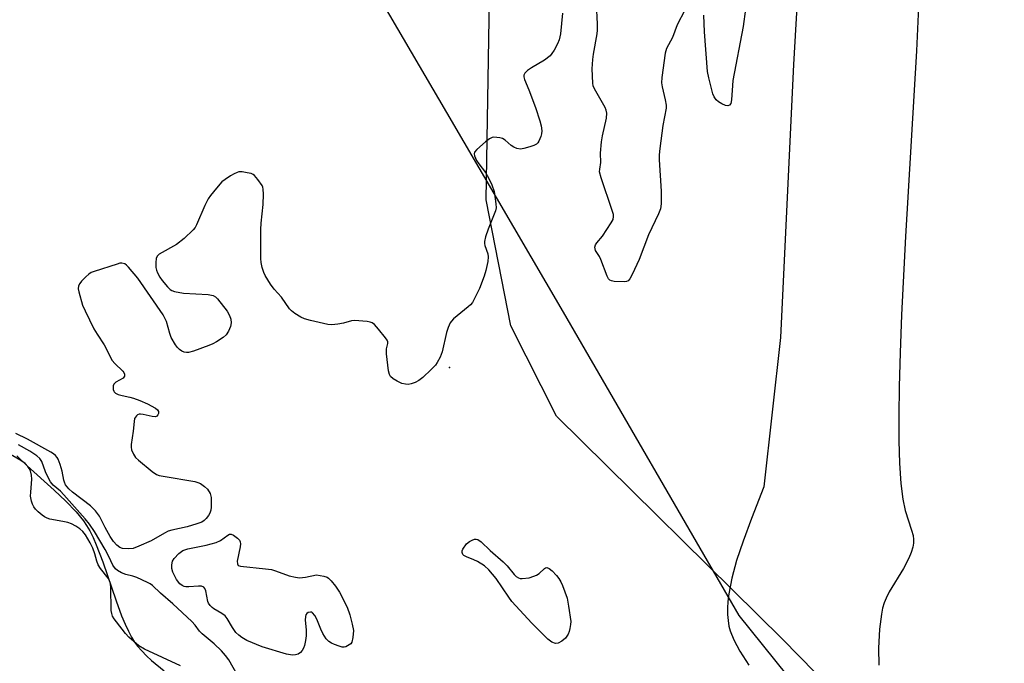
# Model space of a CAD drawing. Units: inches. Extents: x 1207768 to 1213768, y 521456 to 525456.
# Drawn here: x 1209154 to 1209433, y 522267 to 522449 of the extents above; entities that cross this region are included whole.
import ezdxf

# ---------------------------------------------------------------- set-up
doc = ezdxf.new("R2010")
doc.units = ezdxf.units.IN
doc.header["$MEASUREMENT"] = 0
for name, color, linetype in [('ELEV-Spot Elevation', 7, 'Continuous'), ('HYDRO-Single Line Stream', 4, 'Continuous'), ('HYDRO-Stream Poly Centerlines', 142, 'Continuous'), ('HYDRO-Water Body', 4, 'Continuous'), ('NTRL-Pasture Land', 2, 'Continuous'), ('NTRL-Trees', 3, 'Continuous'), ('Undefined', 1, 'Continuous')]:
    doc.layers.add(name, color=color, linetype=linetype)

msp = doc.modelspace()

# ---------------------------------------------------------------- linework, layer by layer
at = {"layer": 'ELEV-Spot Elevation'}
msp.add_point((1209276.04, 522350.31, 231.77), dxfattribs=at)
at = {"layer": 'HYDRO-Single Line Stream'}
for points in [[(1209376.04, 522481.72), (1209373.41, 522435.98), (1209369.7, 522358.77), (1209365.07, 522316.56), (1209361.51, 522307.61), (1209359.15, 522301.22), (1209357.33, 522295.7), (1209355.99, 522290.74), (1209355.14, 522286.34), (1209354.87, 522284.12), (1209354.76, 522282.25), (1209354.76, 522280.46), (1209354.9, 522278.75), (1209355.17, 522277.13), (1209355.51, 522275.81), (1209356.53, 522273.33), (1209358.28, 522270.09), (1209360.78, 522266.1)], [(1209408.83, 522452.35), (1209408.22, 522439.9), (1209405.16, 522387.37), (1209404.02, 522365.2), (1209403.58, 522354.43), (1209403.31, 522344.9), (1209403.19, 522336.63), (1209403.22, 522329.61), (1209403.42, 522323.26), (1209403.81, 522317.54), (1209404.34, 522313.09), (1209405, 522309.91), (1209406.83, 522304.33), (1209407.25, 522302.77), (1209407.42, 522301.68), (1209407.42, 522300.6), (1209407.23, 522299.46), (1209406.76, 522297.96), (1209406.1, 522296.39), (1209404.54, 522293.49), (1209400.5, 522286.83), (1209399.61, 522285.11), (1209399.08, 522283.79), (1209398.64, 522282.28), (1209398.29, 522280.55), (1209397.75, 522276.35), (1209397.47, 522270.98), (1209397.56, 522266.12)]]:
    msp.add_lwpolyline(points, dxfattribs=at)
at = {"layer": 'HYDRO-Stream Poly Centerlines'}
msp.add_lwpolyline([(1209153.57, 522325.35), (1209156.54, 522322.47), (1209164.18, 522315.61), (1209167.48, 522312.52), (1209170.4, 522309.52), (1209172.48, 522306.99), (1209173.37, 522305.64), (1209174.23, 522304.14), (1209175.19, 522302.22), (1209176.1, 522300.15), (1209177.97, 522295.31), (1209181.73, 522284.34), (1209183.28, 522280.12), (1209184.27, 522277.72), (1209185.18, 522275.78), (1209186.11, 522274.02), (1209186.95, 522272.67), (1209187.8, 522271.52), (1209188.97, 522270.14), (1209190.29, 522268.77), (1209191.75, 522267.42), (1209195.33, 522264.53)], dxfattribs=at)
at = {"layer": 'HYDRO-Water Body'}
msp.add_polyline3d([(1209153.57, 522325.35, 0), (1209156.54, 522322.47, 0), (1209164.18, 522315.61, 0), (1209167.48, 522312.52, 0), (1209170.4, 522309.52, 0), (1209172.48, 522306.99, 0), (1209173.37, 522305.64, 0), (1209174.23, 522304.14, 0), (1209175.19, 522302.22, 0), (1209176.1, 522300.15, 0), (1209177.97, 522295.31, 0), (1209181.73, 522284.34, 0), (1209183.28, 522280.12, 0), (1209184.27, 522277.72, 0), (1209185.18, 522275.78, 0), (1209186.11, 522274.02, 0), (1209186.95, 522272.67, 0), (1209187.8, 522271.52, 0), (1209188.97, 522270.14, 0), (1209190.29, 522268.77, 0), (1209191.75, 522267.42, 0), (1209195.33, 522264.53, 0)], dxfattribs=at)
at = {"layer": 'NTRL-Pasture Land'}
msp.add_polyline3d([(1209462.35, 522179.54, 0), (1209370.44, 522273.36, 0), (1209306.33, 522336.51, 0), (1209293.41, 522362.14, 0), (1209286.46, 522397.71, 0), (1209288.61, 522528.58, 0), (1209292.48, 522696.24, 0), (1209291.88, 522697.63, 0), (1209293.57, 522882.64, 0), (1209298.16, 523532.46, 0)], dxfattribs=at)
at = {"layer": 'NTRL-Trees'}
msp.add_lwpolyline([(1209098.99, 522757.01), (1209072.95, 522658.05), (1209052.11, 522611.17), (1209027.81, 522599.02), (1208986.14, 522595.55), (1208958.36, 522593.81), (1208939.27, 522576.45), (1208939.27, 522538.26), (1208972.87, 522481.08), (1209014.72, 522430.85), (1209041.23, 522430.85), (1209052.38, 522460.81), (1209049.6, 522478.29), (1209116.57, 522545.26), (1209186.33, 522552.23), (1209249.12, 522467.13), (1209275.21, 522422.44), (1209308.2, 522365.97), (1209357.94, 522280.17), (1209444.45, 522172.74)], dxfattribs=at)
at = {"layer": 'Undefined'}
for points, elevation in [([(1209342.64, 522451.42), (1209340.49, 522447.23), (1209339.14, 522443.68), (1209337.49, 522440.58), (1209337.11, 522439.18), (1209336.17, 522432.35), (1209336.06, 522430.87), (1209336.21, 522429.73), (1209337.15, 522426.01), (1209337.35, 522424.54), (1209337.36, 522423.66), (1209336.49, 522418.73), (1209335.57, 522412.27), (1209335.39, 522410.51), (1209335.42, 522409.03), (1209335.98, 522400.16), (1209336, 522396.6), (1209335.8, 522395.17), (1209335.25, 522393.8), (1209332.43, 522387.83), (1209329.7, 522380.89), (1209327.78, 522376.62), (1209327.12, 522375.37), (1209326.6, 522374.82), (1209326.13, 522374.64), (1209325.6, 522374.57), (1209322.7, 522374.66), (1209321.9, 522374.81), (1209321.45, 522375.03), (1209321.1, 522375.4), (1209320.71, 522376.13), (1209318.88, 522380.89), (1209318.49, 522381.69), (1209317.43, 522383.45), (1209317.26, 522383.9), (1209317.21, 522384.31), (1209317.37, 522384.97), (1209317.74, 522385.61), (1209319.39, 522387.47), (1209321.84, 522391.2), (1209322.36, 522392.21), (1209322.51, 522393.01), (1209322.45, 522393.56), (1209322.14, 522394.69), (1209318.99, 522403.96), (1209318.56, 522405.62), (1209318.57, 522406.42), (1209318.87, 522408.32), (1209318.84, 522410.95), (1209319.11, 522414.12), (1209319.4, 522415.86), (1209320.46, 522420.84), (1209320.62, 522422.28), (1209320.45, 522423.09), (1209320.09, 522423.86), (1209317.06, 522429.17), (1209316.75, 522429.95), (1209316.6, 522430.78), (1209316.48, 522434.82), (1209316.61, 522437.45), (1209316.8, 522438.91), (1209317.85, 522444.68), (1209317.98, 522445.73), (1209317.96, 522447.46), (1209317.67, 522453.26)], 232), ([(1209308.05, 522450.57), (1209307.47, 522444.7), (1209307.1, 522442.95), (1209306.64, 522441.89), (1209305.68, 522440.08), (1209305.07, 522439.1), (1209304.52, 522438.47), (1209303, 522437.25), (1209299.29, 522435.06), (1209298.12, 522434.28), (1209297.35, 522433.56), (1209297.1, 522432.98), (1209297.12, 522432.51), (1209297.34, 522431.76), (1209298.52, 522428.87), (1209300.39, 522423.87), (1209301.66, 522420.09), (1209301.98, 522418.71), (1209302.16, 522417.28), (1209302.11, 522416.44), (1209301.89, 522415.61), (1209301.34, 522414.31), (1209301.04, 522413.86), (1209300.65, 522413.5), (1209299.9, 522413.11), (1209298.78, 522412.73), (1209297.06, 522412.23), (1209296.2, 522412.1), (1209295.17, 522412.24), (1209294.23, 522412.66), (1209293.55, 522413.13), (1209291.82, 522414.64), (1209291.11, 522415.05), (1209290.31, 522415.28), (1209289.48, 522415.41), (1209288.66, 522415.44), (1209288.14, 522415.36), (1209287.41, 522415), (1209286.26, 522414.11), (1209283.81, 522412), (1209283.15, 522411.19), (1209283.05, 522410.72), (1209283.13, 522410.22), (1209283.7, 522408.89), (1209284.34, 522407.92), (1209286.28, 522405.46), (1209287.23, 522403.75), (1209288.01, 522402.03), (1209288.68, 522400.08), (1209289.2, 522396.63), (1209289.25, 522395.49), (1209289.1, 522394.65), (1209286.99, 522389.46), (1209286.29, 522387.28), (1209285.98, 522385.92), (1209285.95, 522385.38), (1209286.03, 522384.84), (1209286.89, 522382.45), (1209287.03, 522381.65), (1209286.91, 522380.27), (1209286.39, 522377.77), (1209285.88, 522376.14), (1209284.53, 522372.68), (1209283.25, 522370.01), (1209282.53, 522368.73), (1209281.98, 522368.05), (1209281.34, 522367.45), (1209277.18, 522364.08), (1209276.59, 522363.44), (1209276.29, 522362.96), (1209275.69, 522361.65), (1209275.23, 522360.26), (1209274.02, 522354.79), (1209273.39, 522353.21), (1209272.62, 522351.69), (1209272.12, 522351.02), (1209270.92, 522349.79), (1209268.56, 522347.53), (1209267.4, 522346.6), (1209266.36, 522346.06), (1209265.25, 522345.69), (1209264.39, 522345.55), (1209263.61, 522345.59), (1209262.58, 522345.84), (1209261.3, 522346.41), (1209260.1, 522347.12), (1209259.4, 522347.75), (1209259.06, 522348.35), (1209258.78, 522349.39), (1209258.22, 522354.14), (1209258.2, 522355.58), (1209258.62, 522357.14), (1209258.59, 522357.57), (1209258.39, 522358.03), (1209257.94, 522358.7), (1209255.93, 522361.17), (1209254.8, 522362.46), (1209254.15, 522362.95), (1209253.63, 522363.15), (1209252.78, 522363.32), (1209249.2, 522363.61), (1209248.33, 522363.52), (1209246.07, 522362.86), (1209244.43, 522362.54), (1209242.77, 522362.39), (1209241.63, 522362.5), (1209236.74, 522363.6), (1209235.05, 522364.09), (1209234.01, 522364.59), (1209232.25, 522365.62), (1209231.34, 522366.31), (1209230.78, 522366.93), (1209228.52, 522370.18), (1209226.44, 522372.48), (1209225.42, 522373.88), (1209223.91, 522376.37), (1209223.56, 522377.18), (1209223.09, 522378.6), (1209222.75, 522380.04), (1209222.66, 522381.18), (1209222.69, 522389.32), (1209222.78, 522391.1), (1209223.35, 522396.41), (1209223.42, 522399.33), (1209223.35, 522400.77), (1209223.23, 522401.31), (1209223.01, 522401.82), (1209221.86, 522403.5), (1209220.92, 522404.58), (1209220.48, 522404.92), (1209219.96, 522405.15), (1209218.82, 522405.42), (1209217.35, 522405.62), (1209216.48, 522405.63), (1209215.93, 522405.51), (1209215.14, 522405.14), (1209214.12, 522404.52), (1209212.62, 522403.53), (1209211.68, 522402.8), (1209210.11, 522401.04), (1209208.45, 522398.95), (1209207.77, 522397.99), (1209206.84, 522396.13), (1209204.47, 522390.68), (1209204.06, 522389.9), (1209203.56, 522389.24), (1209200.93, 522386.8), (1209198.85, 522385.09), (1209193.9, 522382.38), (1209193.33, 522381.82), (1209193.08, 522381.12), (1209192.97, 522380.03), (1209193, 522378.63), (1209193.16, 522377.82), (1209193.47, 522377.06), (1209194.12, 522375.83), (1209194.76, 522374.89), (1209196.23, 522373.12), (1209197.05, 522372.35), (1209197.51, 522372.08), (1209198.28, 522371.83), (1209200.74, 522371.38), (1209207.77, 522370.96), (1209209.16, 522370.72), (1209209.84, 522370.3), (1209210.43, 522369.7), (1209213.12, 522366.24), (1209213.83, 522365.04), (1209214.17, 522364.02), (1209214.3, 522362.96), (1209214.09, 522361.87), (1209213.5, 522360.55), (1209212.87, 522359.59), (1209212.02, 522358.84), (1209210.08, 522357.56), (1209209.07, 522356.99), (1209208, 522356.55), (1209203.6, 522354.98), (1209202.22, 522354.59), (1209201.67, 522354.54), (1209200.96, 522354.67), (1209200.28, 522354.95), (1209199.63, 522355.41), (1209199.04, 522356), (1209198.5, 522356.7), (1209197.3, 522358.78), (1209196.9, 522359.89), (1209195.95, 522363.29), (1209195.53, 522364.27), (1209194.99, 522365.25), (1209187.85, 522375.56), (1209185.22, 522378.71), (1209184.62, 522379.3), (1209184.17, 522379.61), (1209183.36, 522379.83), (1209182.81, 522379.79), (1209181.97, 522379.59), (1209175.5, 522377.49), (1209174.69, 522377.17), (1209173.95, 522376.74), (1209173.1, 522375.99), (1209171.92, 522374.74), (1209171.4, 522374.08), (1209171.06, 522373.39), (1209171.02, 522372.58), (1209171.17, 522371.72), (1209172.19, 522367.97), (1209172.91, 522366.32), (1209175.43, 522361.21), (1209176.33, 522359.71), (1209178.31, 522356.76), (1209180.63, 522352.32), (1209181.32, 522351.44), (1209183.64, 522349.25), (1209183.92, 522348.86), (1209184.09, 522348.46), (1209184.06, 522347.85), (1209183.72, 522347.34), (1209181.62, 522346.18), (1209181.06, 522345.64), (1209180.89, 522345.17), (1209180.85, 522344.64), (1209180.91, 522344.11), (1209181.07, 522343.61), (1209181.2, 522343.4), (1209181.58, 522343.07), (1209182.33, 522342.71), (1209183.46, 522342.36), (1209185.62, 522341.93), (1209186.67, 522341.63), (1209188.47, 522340.96), (1209190.63, 522340.03), (1209192.89, 522338.84), (1209193.42, 522338.38), (1209193.69, 522337.88), (1209193.71, 522337.3), (1209193.55, 522336.9), (1209193.27, 522336.59), (1209192.89, 522336.41), (1209191.89, 522336.43), (1209189.41, 522337.03), (1209188.64, 522337.14), (1209188.2, 522337.1), (1209187.8, 522336.97), (1209187.45, 522336.68), (1209187.17, 522336.3), (1209186.96, 522335.85), (1209186.78, 522335.07), (1209186.5, 522332.3), (1209186.01, 522328.58), (1209186, 522327.79), (1209186.1, 522327.03), (1209186.61, 522325.78), (1209187.24, 522324.87), (1209188.09, 522324.07), (1209191.93, 522320.86), (1209193.13, 522320.07), (1209193.93, 522319.8), (1209195.06, 522319.56), (1209204.02, 522318.05), (1209204.88, 522317.83), (1209205.64, 522317.48), (1209206.77, 522316.67), (1209207.56, 522315.9), (1209208.3, 522314.64), (1209208.61, 522313.52), (1209208.65, 522312.34), (1209208.58, 522310.85), (1209208.48, 522309.97), (1209208.27, 522309.13), (1209207.88, 522308.45), (1209207.19, 522307.61), (1209206.61, 522307.05), (1209205.93, 522306.58), (1209204.6, 522306.06), (1209201.81, 522305.22), (1209197.52, 522304.33), (1209196.41, 522304.01), (1209195.38, 522303.51), (1209191.63, 522301.31), (1209188.16, 522299.78), (1209186.52, 522299.17), (1209185.16, 522298.99), (1209183.55, 522299.11), (1209182.81, 522299.4), (1209181.94, 522300.06), (1209181.01, 522301.14), (1209180.02, 522302.56), (1209178.6, 522305.11), (1209177.01, 522308.23), (1209175.86, 522309.78), (1209174.46, 522311.15), (1209169.4, 522315.02), (1209168.35, 522316.04), (1209167.43, 522317.16), (1209167.06, 522317.87), (1209166.89, 522318.42), (1209166.43, 522321.02), (1209165.92, 522322.85), (1209165.27, 522324.43), (1209165, 522324.91), (1209164.58, 522325.44), (1209163.99, 522325.92), (1209163.25, 522326.38), (1209156.61, 522330.05), (1209153.37, 522331.66)], 232), ([(1209359.84, 522451.64), (1209359.18, 522446.77), (1209356.28, 522431.49), (1209356.12, 522430.05), (1209355.89, 522426.05), (1209355.68, 522425.02), (1209355.27, 522424.47), (1209354.87, 522424.3), (1209354.16, 522424.4), (1209353.15, 522424.85), (1209352.16, 522425.44), (1209351.55, 522425.99), (1209350.97, 522426.86), (1209350.62, 522427.76), (1209349.42, 522432.28), (1209349.13, 522434.01), (1209348.21, 522445.25), (1209348.07, 522449.97)], 232), ([(1209216.07, 522263.31), (1209213.57, 522267.68), (1209212.7, 522268.85), (1209211.56, 522270.18), (1209209.44, 522272.21), (1209206.08, 522274.96), (1209205.34, 522275.76), (1209204.12, 522277.46), (1209203.15, 522278.48), (1209197.76, 522283.52), (1209194.31, 522286.5), (1209192, 522288.63), (1209191.33, 522289.12), (1209190.55, 522289.55), (1209187.56, 522290.94), (1209186.47, 522291.31), (1209184.46, 522291.77), (1209183.28, 522292.22), (1209182.12, 522292.86), (1209181.5, 522293.36), (1209180.74, 522294.41), (1209179.65, 522296.88), (1209178.6, 522298.86), (1209175.62, 522303.94), (1209174.2, 522306.01), (1209172.96, 522307.53), (1209166.96, 522314.34), (1209165.97, 522315.33), (1209163.91, 522317.06), (1209163.11, 522318.02), (1209162.56, 522318.99), (1209161.73, 522320.83), (1209160.65, 522323.78), (1209160.14, 522324.59), (1209159.27, 522325.34), (1209157.29, 522326.69), (1209154.07, 522328.49)], 230), ([(1209199.95, 522265.98), (1209189.75, 522270.64), (1209188.18, 522271.63), (1209185.31, 522274.02), (1209184.34, 522275.1), (1209181.83, 522278.34), (1209181.14, 522279.28), (1209180.71, 522280.02), (1209180.46, 522280.77), (1209180.34, 522281.63), (1209180.21, 522288.15), (1209180.14, 522289.01), (1209179.94, 522289.83), (1209179.44, 522290.74), (1209177.27, 522293.51), (1209176.64, 522294.48), (1209176.25, 522295.54), (1209175.73, 522297.66), (1209175.15, 522299.21), (1209174.4, 522300.74), (1209173.03, 522303), (1209172.3, 522303.89), (1209171.48, 522304.67), (1209170.32, 522305.44), (1209169.09, 522306.1), (1209168.03, 522306.47), (1209166.66, 522306.81), (1209163, 522307.46), (1209162.19, 522307.72), (1209161.43, 522308.06), (1209160.75, 522308.54), (1209159.69, 522309.48), (1209158.9, 522310.29), (1209158.4, 522310.94), (1209158.03, 522311.7), (1209157.77, 522312.51), (1209157.52, 522313.91), (1209157.55, 522315.1), (1209157.84, 522318.69), (1209157.81, 522319.87), (1209157.45, 522321.13), (1209157.13, 522321.8), (1209156.75, 522322.35), (1209155.94, 522323.15), (1209154.78, 522324), (1209151.78, 522325.75)], 228)]:
    msp.add_lwpolyline(points, dxfattribs=dict(at, elevation=elevation))
at = {"layer": 'Undefined', "elevation": 232}
for points in [[(1209233.61, 522290.82), (1209235.3, 522291), (1209238.41, 522291.65), (1209240.51, 522291.34), (1209241.41, 522291.06), (1209241.86, 522290.78), (1209242.62, 522290), (1209243.84, 522288.44), (1209244.95, 522286.77), (1209247.09, 522282.54), (1209247.85, 522280.33), (1209248.54, 522277.72), (1209248.86, 522275.93), (1209248.74, 522273.96), (1209248.4, 522272.65), (1209248.11, 522272.21), (1209247.71, 522271.86), (1209246.75, 522271.35), (1209246.23, 522271.23), (1209245.69, 522271.26), (1209244.87, 522271.48), (1209243.49, 522272.01), (1209242.69, 522272.37), (1209241.95, 522272.81), (1209241.16, 522273.62), (1209240.19, 522275.05), (1209239.62, 522276.28), (1209238.5, 522279.16), (1209237.97, 522280.18), (1209237.33, 522280.96), (1209237.13, 522281.08), (1209236.72, 522281.14), (1209236.08, 522280.99), (1209235.7, 522280.76), (1209235.44, 522280.41), (1209235.3, 522279.93), (1209235.24, 522278.82), (1209235.47, 522276.13), (1209235.49, 522274.45), (1209235.35, 522273.07), (1209235.06, 522271.72), (1209234.79, 522270.96), (1209234.39, 522270.3), (1209233.88, 522269.72), (1209233.25, 522269.28), (1209232.45, 522269.03), (1209231.62, 522268.94), (1209229.97, 522269.21), (1209223.02, 522271.28), (1209218.74, 522273.08), (1209217.27, 522273.91), (1209216.42, 522274.59), (1209215.64, 522275.36), (1209214.61, 522276.75), (1209213.19, 522279.31), (1209212.56, 522280.05), (1209211.68, 522280.71), (1209209.37, 522282.06), (1209208.91, 522282.41), (1209208.33, 522282.99), (1209207.86, 522283.66), (1209207.63, 522284.14), (1209207.11, 522287.11), (1209206.83, 522287.82), (1209206.55, 522288.17), (1209205.87, 522288.45), (1209205.04, 522288.52), (1209202.33, 522288.27), (1209201.47, 522288.28), (1209200.93, 522288.4), (1209200.45, 522288.62), (1209199.77, 522289.14), (1209198.85, 522290.33), (1209197.72, 522292.39), (1209197.45, 522293.46), (1209197.46, 522294.54), (1209197.69, 522295.56), (1209198.12, 522296.26), (1209199.49, 522297.72), (1209200.6, 522298.58), (1209201.97, 522299.04), (1209207.22, 522300.11), (1209210, 522300.86), (1209211.24, 522301.42), (1209213.32, 522302.93), (1209213.77, 522303.14), (1209214.24, 522303.17), (1209214.96, 522302.88), (1209216.11, 522302.07), (1209216.66, 522301.48), (1209216.85, 522301.01), (1209216.89, 522300.47), (1209216.8, 522299.61), (1209216.01, 522295.52), (1209216.04, 522294.82), (1209216.29, 522294.31), (1209216.88, 522294.11), (1209223.97, 522293.39), (1209225.69, 522293.15), (1209226.81, 522292.84), (1209230.71, 522291.43), (1209232.45, 522290.99)], [(1209296.64, 522290.62), (1209298.6, 522290.87), (1209299.96, 522291.26), (1209300.71, 522291.63), (1209301.41, 522292.09), (1209302.91, 522293.47), (1209303.28, 522293.67), (1209303.66, 522293.74), (1209304.31, 522293.48), (1209305.15, 522292.78), (1209306.36, 522291.51), (1209307, 522290.63), (1209307.53, 522289.7), (1209308.01, 522288.63), (1209309.36, 522285.07), (1209309.79, 522282.78), (1209310.38, 522278.44), (1209310.35, 522277.59), (1209310.17, 522276.47), (1209309.96, 522275.66), (1209309.65, 522274.9), (1209308.94, 522273.77), (1209307.82, 522272.88), (1209306.82, 522272.38), (1209306.05, 522272.29), (1209305.01, 522272.67), (1209303.87, 522273.53), (1209299.4, 522277.99), (1209293.74, 522284.15), (1209292.85, 522285.32), (1209289.24, 522290.63), (1209287.23, 522293.08), (1209285.94, 522294.18), (1209284.03, 522295.43), (1209283, 522295.93), (1209280.85, 522296.75), (1209280.16, 522297.15), (1209279.84, 522297.47), (1209279.63, 522298.03), (1209279.66, 522298.47), (1209279.86, 522298.97), (1209280.88, 522300.41), (1209281.74, 522301.15), (1209282.44, 522301.53), (1209283.16, 522301.78), (1209283.62, 522301.81), (1209284.09, 522301.65), (1209285, 522300.99), (1209287.59, 522298.54), (1209291.27, 522295.36), (1209292.38, 522294.21), (1209294.36, 522291.76), (1209294.95, 522291.17), (1209295.61, 522290.79), (1209296.09, 522290.66)]]:
    msp.add_lwpolyline(points, close=True, dxfattribs=at)

doc.saveas('drawing.dxf')
